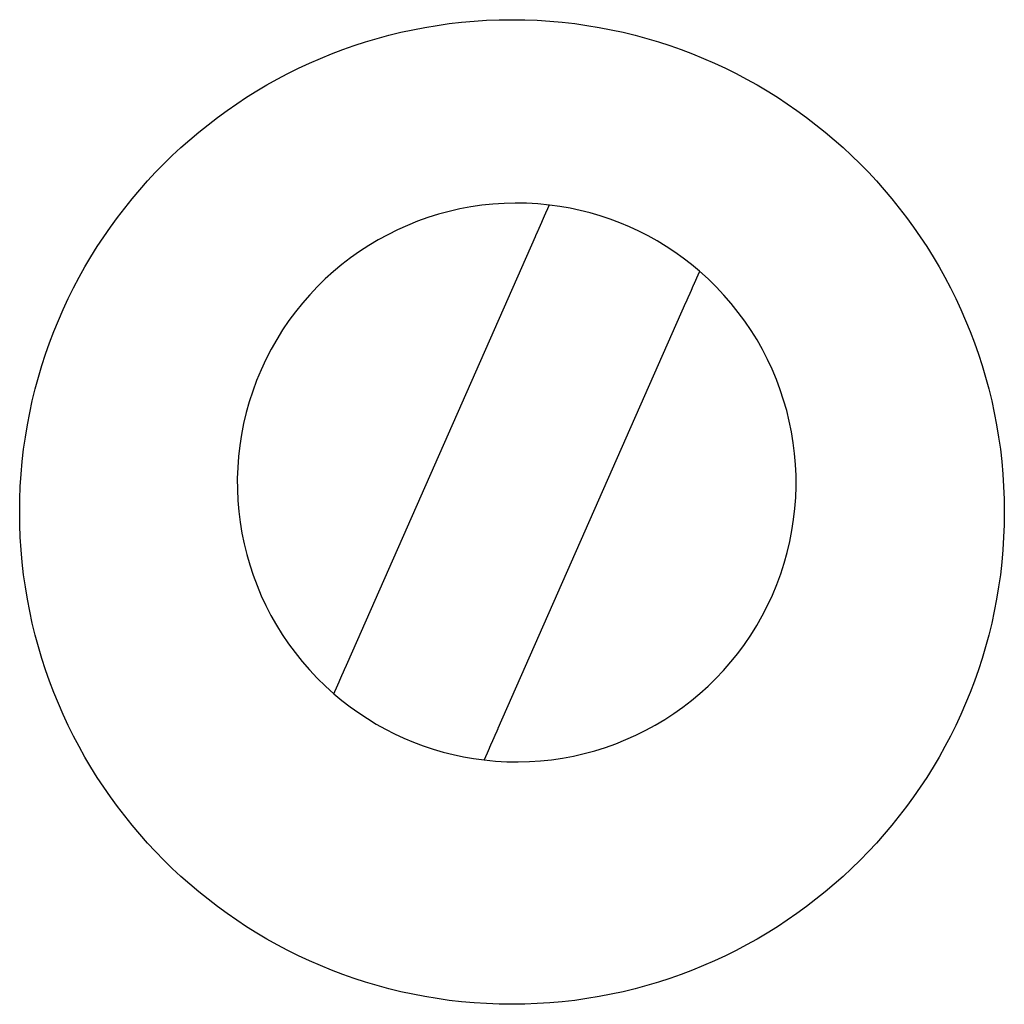
# Model space of a CAD drawing. Extents: x 240 to 886, y 36 to 661.
# Drawn here: x 272 to 278, y 578 to 584 of the extents above; entities that cross this region are included whole.
import ezdxf

# ---------------------------------------------------------------- set-up
doc = ezdxf.new("R2010")
doc.units = 0
doc.layers.add('VISIBLE__ISO_', color=7, linetype='CONTINUOUS')

msp = doc.modelspace()

# ---------------------------------------------------------------- linework, layer by layer
at = {"layer": 'VISIBLE__ISO_'}
for p, q in [((273.9257, 579.6917), (275.0689, 582.2846)), ((275.9839, 581.8811), (274.8407, 579.2883))]:
    msp.add_line(p, q, dxfattribs=at)
for points in [[(275.069, 582.285, 0), (275.069, 582.285, 0), (275.07, 582.286, 0), (275.07, 582.287, 0), (275.07, 582.288, 0), (275.071, 582.289, 0), (275.071, 582.29, 0), (275.072, 582.291, 0), (275.072, 582.292, 0), (275.072, 582.293, 0), (275.073, 582.293, 0), (275.073, 582.294, 0), (275.074, 582.295, 0), (275.074, 582.296, 0), (275.074, 582.297, 0), (275.075, 582.298, 0), (275.075, 582.299, 0), (275.076, 582.3, 0), (275.076, 582.301, 0), (275.076, 582.302, 0), (275.077, 582.303, 0), (275.077, 582.304, 0), (275.078, 582.304, 0), (275.078, 582.305, 0), (275.079, 582.306, 0), (275.079, 582.307, 0), (275.079, 582.308, 0), (275.08, 582.309, 0), (275.08, 582.31, 0), (275.081, 582.311, 0), (275.081, 582.312, 0), (275.081, 582.313, 0), (275.082, 582.314, 0), (275.082, 582.315, 0), (275.083, 582.316, 0), (275.083, 582.317, 0), (275.083, 582.318, 0), (275.084, 582.319, 0), (275.084, 582.319, 0), (275.085, 582.32, 0), (275.085, 582.321, 0), (275.086, 582.322, 0), (275.086, 582.323, 0), (275.086, 582.324, 0), (275.087, 582.325, 0), (275.087, 582.326, 0), (275.088, 582.327, 0), (275.088, 582.328, 0), (275.088, 582.329, 0), (275.089, 582.33, 0), (275.089, 582.331, 0), (275.09, 582.332, 0), (275.09, 582.332, 0), (275.09, 582.333, 0), (275.091, 582.334, 0), (275.091, 582.335, 0), (275.092, 582.336, 0), (275.092, 582.337, 0), (275.092, 582.338, 0), (275.093, 582.339, 0), (275.093, 582.34, 0), (275.094, 582.341, 0), (275.094, 582.342, 0), (275.094, 582.342, 0), (275.095, 582.343, 0), (275.095, 582.344, 0), (275.096, 582.345, 0), (275.096, 582.346, 0), (275.096, 582.347, 0), (275.097, 582.348, 0), (275.097, 582.349, 0), (275.098, 582.35, 0), (275.098, 582.35, 0), (275.098, 582.351, 0), (275.099, 582.352, 0), (275.099, 582.353, 0), (275.099, 582.354, 0), (275.1, 582.355, 0), (275.1, 582.356, 0), (275.101, 582.356, 0), (275.101, 582.357, 0), (275.101, 582.358, 0), (275.102, 582.359, 0), (275.102, 582.36, 0), (275.102, 582.36, 0), (275.103, 582.361, 0), (275.103, 582.362, 0), (275.103, 582.363, 0), (275.104, 582.364, 0), (275.104, 582.365, 0), (275.105, 582.365, 0), (275.105, 582.366, 0), (275.105, 582.367, 0), (275.106, 582.368, 0), (275.106, 582.369, 0), (275.106, 582.369, 0), (275.107, 582.37, 0), (275.107, 582.371, 0), (275.107, 582.372, 0), (275.108, 582.373, 0), (275.108, 582.374, 0), (275.109, 582.374, 0), (275.109, 582.375, 0), (275.109, 582.376, 0), (275.11, 582.377, 0), (275.11, 582.378, 0), (275.11, 582.379, 0), (275.111, 582.379, 0), (275.111, 582.38, 0), (275.111, 582.381, 0), (275.112, 582.382, 0), (275.112, 582.383, 0), (275.113, 582.383, 0), (275.113, 582.384, 0), (275.113, 582.385, 0), (275.114, 582.386, 0), (275.114, 582.387, 0), (275.114, 582.388, 0), (275.115, 582.388, 0), (275.115, 582.389, 0), (275.115, 582.39, 0), (275.116, 582.391, 0), (275.116, 582.392, 0), (275.116, 582.392, 0), (275.117, 582.393, 0), (275.117, 582.394, 0), (275.118, 582.395, 0), (275.118, 582.396, 0), (275.118, 582.396, 0), (275.119, 582.397, 0), (275.119, 582.398, 0), (275.119, 582.399, 0), (275.12, 582.399, 0), (275.12, 582.4, 0), (275.12, 582.401, 0), (275.121, 582.402, 0), (275.121, 582.403, 0), (275.121, 582.403, 0), (275.122, 582.404, 0), (275.122, 582.405, 0), (275.122, 582.406, 0), (275.123, 582.406, 0), (275.123, 582.407, 0), (275.123, 582.408, 0), (275.124, 582.409, 0), (275.124, 582.409, 0), (275.124, 582.41, 0), (275.125, 582.411, 0), (275.125, 582.411, 0), (275.125, 582.412, 0), (275.125, 582.413, 0), (275.126, 582.414, 0), (275.126, 582.414, 0), (275.126, 582.415, 0), (275.127, 582.416, 0), (275.127, 582.416, 0), (275.127, 582.417, 0), (275.128, 582.418, 0), (275.128, 582.418, 0), (275.128, 582.419, 0), (275.128, 582.42, 0), (275.129, 582.42, 0), (275.129, 582.421, 0), (275.129, 582.422, 0), (275.13, 582.422, 0), (275.13, 582.423, 0), (275.13, 582.423, 0), (275.13, 582.424, 0), (275.131, 582.425, 0), (275.131, 582.425, 0), (275.131, 582.426, 0), (275.132, 582.427, 0), (275.132, 582.427, 0), (275.132, 582.428, 0), (275.132, 582.428, 0), (275.133, 582.429, 0), (275.133, 582.43, 0), (275.133, 582.43, 0), (275.133, 582.431, 0), (275.134, 582.431, 0), (275.134, 582.432, 0), (275.134, 582.433, 0), (275.135, 582.433, 0), (275.135, 582.434, 0), (275.135, 582.434, 0), (275.135, 582.435, 0), (275.136, 582.436, 0), (275.136, 582.436, 0), (275.136, 582.437, 0), (275.136, 582.437, 0), (275.137, 582.438, 0), (275.137, 582.439, 0), (275.137, 582.439, 0), (275.137, 582.44, 0), (275.138, 582.44, 0), (275.138, 582.441, 0), (275.138, 582.441, 0), (275.138, 582.442, 0), (275.139, 582.443, 0), (275.139, 582.443, 0), (275.139, 582.444, 0), (275.139, 582.444, 0), (275.14, 582.445, 0), (275.14, 582.445, 0), (275.14, 582.446, 0), (275.14, 582.446, 0), (275.141, 582.447, 0), (275.141, 582.447, 0), (275.141, 582.448, 0), (275.141, 582.449, 0), (275.141, 582.449, 0), (275.142, 582.45, 0), (275.142, 582.45, 0), (275.142, 582.451, 0), (275.142, 582.451, 0), (275.143, 582.452, 0), (275.143, 582.452, 0), (275.143, 582.453, 0), (275.143, 582.453, 0), (275.143, 582.453, 0), (275.144, 582.454, 0), (275.144, 582.454, 0), (275.144, 582.455, 0), (275.144, 582.455, 0), (275.144, 582.456, 0), (275.145, 582.456, 0), (275.145, 582.457, 0), (275.145, 582.457, 0), (275.145, 582.458, 0), (275.145, 582.458, 0), (275.146, 582.458, 0), (275.146, 582.459, 0), (275.146, 582.459, 0), (275.146, 582.46, 0), (275.146, 582.46, 0), (275.146, 582.46, 0), (275.147, 582.461, 0), (275.147, 582.461, 0), (275.147, 582.462, 0), (275.147, 582.462, 0), (275.147, 582.462, 0), (275.147, 582.463, 0), (275.148, 582.463, 0), (275.148, 582.463, 0), (275.148, 582.464, 0), (275.148, 582.464, 0), (275.148, 582.464, 0), (275.148, 582.465, 0), (275.148, 582.465, 0), (275.149, 582.465, 0), (275.149, 582.466, 0), (275.149, 582.466, 0), (275.149, 582.466, 0), (275.149, 582.467, 0), (275.149, 582.467, 0), (275.149, 582.467, 0), (275.15, 582.467, 0), (275.15, 582.468, 0), (275.15, 582.468, 0), (275.15, 582.468, 0), (275.15, 582.469, 0), (275.15, 582.469, 0), (275.15, 582.469, 0), (275.15, 582.469, 0), (275.151, 582.47, 0), (275.151, 582.47, 0), (275.151, 582.47, 0), (275.151, 582.47, 0), (275.151, 582.471, 0), (275.151, 582.471, 0), (275.151, 582.471, 0), (275.151, 582.471, 0), (275.151, 582.472, 0), (275.152, 582.472, 0), (275.152, 582.472, 0), (275.152, 582.472, 0), (275.152, 582.473, 0), (275.152, 582.473, 0), (275.152, 582.473, 0), (275.152, 582.473, 0), (275.152, 582.473, 0), (275.152, 582.474, 0), (275.152, 582.474, 0), (275.152, 582.474, 0), (275.152, 582.474, 0), (275.153, 582.474, 0), (275.153, 582.474, 0), (275.153, 582.475, 0), (275.153, 582.475, 0), (275.153, 582.475, 0), (275.153, 582.475, 0), (275.153, 582.475, 0), (275.153, 582.475, 0), (275.153, 582.475, 0), (275.153, 582.476, 0), (275.153, 582.476, 0), (275.153, 582.476, 0), (275.153, 582.476, 0), (275.153, 582.476, 0), (275.153, 582.476, 0), (275.153, 582.476, 0), (275.153, 582.476, 0), (275.154, 582.476, 0), (275.154, 582.477, 0), (275.154, 582.477, 0), (275.154, 582.477, 0), (275.154, 582.477, 0), (275.154, 582.477, 0), (275.154, 582.477, 0), (275.154, 582.477, 0), (275.154, 582.477, 0), (275.154, 582.477, 0), (275.154, 582.477, 0), (275.154, 582.477, 0), (275.154, 582.477, 0), (275.154, 582.477, 0), (275.154, 582.477, 0), (275.154, 582.477, 0), (275.154, 582.477, 0), (275.154, 582.477, 0)], [(276.069, 582.074, 0), (276.069, 582.074, 0), (276.069, 582.074, 0), (276.069, 582.074, 0), (276.069, 582.074, 0), (276.069, 582.074, 0), (276.069, 582.074, 0), (276.069, 582.074, 0), (276.069, 582.074, 0), (276.069, 582.074, 0), (276.069, 582.074, 0), (276.069, 582.073, 0), (276.069, 582.073, 0), (276.069, 582.073, 0), (276.069, 582.073, 0), (276.069, 582.073, 0), (276.069, 582.073, 0), (276.069, 582.073, 0), (276.069, 582.073, 0), (276.068, 582.073, 0), (276.068, 582.073, 0), (276.068, 582.073, 0), (276.068, 582.073, 0), (276.068, 582.072, 0), (276.068, 582.072, 0), (276.068, 582.072, 0), (276.068, 582.072, 0), (276.068, 582.072, 0), (276.068, 582.072, 0), (276.068, 582.072, 0), (276.068, 582.071, 0), (276.068, 582.071, 0), (276.068, 582.071, 0), (276.068, 582.071, 0), (276.068, 582.071, 0), (276.067, 582.071, 0), (276.067, 582.07, 0), (276.067, 582.07, 0), (276.067, 582.07, 0), (276.067, 582.07, 0), (276.067, 582.07, 0), (276.067, 582.069, 0), (276.067, 582.069, 0), (276.067, 582.069, 0), (276.067, 582.069, 0), (276.067, 582.069, 0), (276.067, 582.068, 0), (276.066, 582.068, 0), (276.066, 582.068, 0), (276.066, 582.068, 0), (276.066, 582.067, 0), (276.066, 582.067, 0), (276.066, 582.067, 0), (276.066, 582.067, 0), (276.066, 582.066, 0), (276.066, 582.066, 0), (276.065, 582.066, 0), (276.065, 582.066, 0), (276.065, 582.065, 0), (276.065, 582.065, 0), (276.065, 582.065, 0), (276.065, 582.065, 0), (276.065, 582.064, 0), (276.065, 582.064, 0), (276.064, 582.064, 0), (276.064, 582.063, 0), (276.064, 582.063, 0), (276.064, 582.063, 0), (276.064, 582.062, 0), (276.064, 582.062, 0), (276.064, 582.062, 0), (276.063, 582.062, 0), (276.063, 582.061, 0), (276.063, 582.061, 0), (276.063, 582.061, 0), (276.063, 582.06, 0), (276.063, 582.06, 0), (276.063, 582.06, 0), (276.062, 582.059, 0), (276.062, 582.059, 0), (276.062, 582.058, 0), (276.062, 582.058, 0), (276.062, 582.058, 0), (276.062, 582.057, 0), (276.061, 582.057, 0), (276.061, 582.057, 0), (276.061, 582.056, 0), (276.061, 582.056, 0), (276.061, 582.055, 0), (276.061, 582.055, 0), (276.06, 582.055, 0), (276.06, 582.054, 0), (276.06, 582.054, 0), (276.06, 582.053, 0), (276.06, 582.053, 0), (276.059, 582.052, 0), (276.059, 582.052, 0), (276.059, 582.051, 0), (276.059, 582.051, 0), (276.059, 582.051, 0), (276.058, 582.05, 0), (276.058, 582.05, 0), (276.058, 582.049, 0), (276.058, 582.049, 0), (276.058, 582.048, 0), (276.057, 582.048, 0), (276.057, 582.047, 0), (276.057, 582.047, 0), (276.057, 582.046, 0), (276.056, 582.046, 0), (276.056, 582.045, 0), (276.056, 582.045, 0), (276.056, 582.044, 0), (276.056, 582.044, 0), (276.055, 582.043, 0), (276.055, 582.042, 0), (276.055, 582.042, 0), (276.055, 582.041, 0), (276.054, 582.041, 0), (276.054, 582.04, 0), (276.054, 582.04, 0), (276.054, 582.039, 0), (276.053, 582.039, 0), (276.053, 582.038, 0), (276.053, 582.037, 0), (276.053, 582.037, 0), (276.052, 582.036, 0), (276.052, 582.036, 0), (276.052, 582.035, 0), (276.052, 582.035, 0), (276.051, 582.034, 0), (276.051, 582.033, 0), (276.051, 582.033, 0), (276.051, 582.032, 0), (276.05, 582.032, 0), (276.05, 582.031, 0), (276.05, 582.03, 0), (276.05, 582.03, 0), (276.049, 582.029, 0), (276.049, 582.029, 0), (276.049, 582.028, 0), (276.048, 582.027, 0), (276.048, 582.027, 0), (276.048, 582.026, 0), (276.048, 582.026, 0), (276.047, 582.025, 0), (276.047, 582.024, 0), (276.047, 582.024, 0), (276.047, 582.023, 0), (276.046, 582.023, 0), (276.046, 582.022, 0), (276.046, 582.021, 0), (276.045, 582.021, 0), (276.045, 582.02, 0), (276.045, 582.019, 0), (276.045, 582.019, 0), (276.044, 582.018, 0), (276.044, 582.018, 0), (276.044, 582.017, 0), (276.044, 582.016, 0), (276.043, 582.016, 0), (276.043, 582.015, 0), (276.043, 582.014, 0), (276.042, 582.014, 0), (276.042, 582.013, 0), (276.042, 582.012, 0), (276.041, 582.012, 0), (276.041, 582.011, 0), (276.041, 582.01, 0), (276.041, 582.009, 0), (276.04, 582.009, 0), (276.04, 582.008, 0), (276.04, 582.007, 0), (276.039, 582.007, 0), (276.039, 582.006, 0), (276.039, 582.005, 0), (276.038, 582.004, 0), (276.038, 582.004, 0), (276.038, 582.003, 0), (276.037, 582.002, 0), (276.037, 582.001, 0), (276.037, 582.001, 0), (276.036, 582, 0), (276.036, 581.999, 0), (276.036, 581.998, 0), (276.035, 581.998, 0), (276.035, 581.997, 0), (276.035, 581.996, 0), (276.034, 581.995, 0), (276.034, 581.994, 0), (276.034, 581.994, 0), (276.033, 581.993, 0), (276.033, 581.992, 0), (276.033, 581.991, 0), (276.032, 581.991, 0), (276.032, 581.99, 0), (276.031, 581.989, 0), (276.031, 581.988, 0), (276.031, 581.987, 0), (276.03, 581.987, 0), (276.03, 581.986, 0), (276.03, 581.985, 0), (276.029, 581.984, 0), (276.029, 581.983, 0), (276.029, 581.982, 0), (276.028, 581.982, 0), (276.028, 581.981, 0), (276.028, 581.98, 0), (276.027, 581.979, 0), (276.027, 581.978, 0), (276.026, 581.978, 0), (276.026, 581.977, 0), (276.026, 581.976, 0), (276.025, 581.975, 0), (276.025, 581.974, 0), (276.025, 581.973, 0), (276.024, 581.973, 0), (276.024, 581.972, 0), (276.024, 581.971, 0), (276.023, 581.97, 0), (276.023, 581.969, 0), (276.022, 581.968, 0), (276.022, 581.968, 0), (276.022, 581.967, 0), (276.021, 581.966, 0), (276.021, 581.965, 0), (276.021, 581.964, 0), (276.02, 581.964, 0), (276.02, 581.963, 0), (276.02, 581.962, 0), (276.019, 581.961, 0), (276.019, 581.96, 0), (276.018, 581.959, 0), (276.018, 581.959, 0), (276.018, 581.958, 0), (276.017, 581.957, 0), (276.017, 581.956, 0), (276.017, 581.955, 0), (276.016, 581.955, 0), (276.016, 581.954, 0), (276.016, 581.953, 0), (276.015, 581.952, 0), (276.015, 581.951, 0), (276.014, 581.95, 0), (276.014, 581.95, 0), (276.014, 581.949, 0), (276.013, 581.948, 0), (276.013, 581.947, 0), (276.013, 581.946, 0), (276.012, 581.945, 0), (276.012, 581.944, 0), (276.011, 581.943, 0), (276.011, 581.943, 0), (276.011, 581.942, 0), (276.01, 581.941, 0), (276.01, 581.94, 0), (276.009, 581.939, 0), (276.009, 581.938, 0), (276.009, 581.937, 0), (276.008, 581.936, 0), (276.008, 581.935, 0), (276.007, 581.935, 0), (276.007, 581.934, 0), (276.007, 581.933, 0), (276.006, 581.932, 0), (276.006, 581.931, 0), (276.005, 581.93, 0), (276.005, 581.929, 0), (276.005, 581.928, 0), (276.004, 581.927, 0), (276.004, 581.926, 0), (276.003, 581.925, 0), (276.003, 581.924, 0), (276.003, 581.923, 0), (276.002, 581.923, 0), (276.002, 581.922, 0), (276.001, 581.921, 0), (276.001, 581.92, 0), (276.001, 581.919, 0), (276, 581.918, 0), (276, 581.917, 0), (275.999, 581.916, 0), (275.999, 581.915, 0), (275.998, 581.914, 0), (275.998, 581.913, 0), (275.998, 581.912, 0), (275.997, 581.911, 0), (275.997, 581.91, 0), (275.996, 581.909, 0), (275.996, 581.909, 0), (275.996, 581.908, 0), (275.995, 581.907, 0), (275.995, 581.906, 0), (275.994, 581.905, 0), (275.994, 581.904, 0), (275.994, 581.903, 0), (275.993, 581.902, 0), (275.993, 581.901, 0), (275.992, 581.9, 0), (275.992, 581.899, 0), (275.991, 581.898, 0), (275.991, 581.897, 0), (275.991, 581.896, 0), (275.99, 581.896, 0), (275.99, 581.895, 0), (275.989, 581.894, 0), (275.989, 581.893, 0), (275.989, 581.892, 0), (275.988, 581.891, 0), (275.988, 581.89, 0), (275.987, 581.889, 0), (275.987, 581.888, 0), (275.987, 581.887, 0), (275.986, 581.886, 0), (275.986, 581.886, 0), (275.985, 581.885, 0), (275.985, 581.884, 0), (275.985, 581.883, 0), (275.984, 581.882, 0), (275.984, 581.881, 0)], [(273.841, 579.499, 0), (273.841, 579.499, 0), (273.841, 579.499, 0), (273.841, 579.499, 0), (273.841, 579.499, 0), (273.841, 579.499, 0), (273.841, 579.499, 0), (273.841, 579.499, 0), (273.841, 579.499, 0), (273.841, 579.499, 0), (273.841, 579.499, 0), (273.841, 579.499, 0), (273.841, 579.499, 0), (273.841, 579.5, 0), (273.841, 579.5, 0), (273.841, 579.5, 0), (273.841, 579.5, 0), (273.841, 579.5, 0), (273.841, 579.5, 0), (273.841, 579.5, 0), (273.841, 579.5, 0), (273.841, 579.5, 0), (273.841, 579.5, 0), (273.841, 579.5, 0), (273.841, 579.501, 0), (273.842, 579.501, 0), (273.842, 579.501, 0), (273.842, 579.501, 0), (273.842, 579.501, 0), (273.842, 579.501, 0), (273.842, 579.501, 0), (273.842, 579.502, 0), (273.842, 579.502, 0), (273.842, 579.502, 0), (273.842, 579.502, 0), (273.842, 579.502, 0), (273.842, 579.502, 0), (273.842, 579.503, 0), (273.842, 579.503, 0), (273.843, 579.503, 0), (273.843, 579.503, 0), (273.843, 579.503, 0), (273.843, 579.504, 0), (273.843, 579.504, 0), (273.843, 579.504, 0), (273.843, 579.504, 0), (273.843, 579.504, 0), (273.843, 579.505, 0), (273.843, 579.505, 0), (273.843, 579.505, 0), (273.844, 579.505, 0), (273.844, 579.506, 0), (273.844, 579.506, 0), (273.844, 579.506, 0), (273.844, 579.506, 0), (273.844, 579.507, 0), (273.844, 579.507, 0), (273.844, 579.507, 0), (273.844, 579.507, 0), (273.845, 579.508, 0), (273.845, 579.508, 0), (273.845, 579.508, 0), (273.845, 579.509, 0), (273.845, 579.509, 0), (273.845, 579.509, 0), (273.845, 579.509, 0), (273.846, 579.51, 0), (273.846, 579.51, 0), (273.846, 579.51, 0), (273.846, 579.511, 0), (273.846, 579.511, 0), (273.846, 579.511, 0), (273.846, 579.512, 0), (273.846, 579.512, 0), (273.847, 579.512, 0), (273.847, 579.513, 0), (273.847, 579.513, 0), (273.847, 579.513, 0), (273.847, 579.514, 0), (273.847, 579.514, 0), (273.848, 579.514, 0), (273.848, 579.515, 0), (273.848, 579.515, 0), (273.848, 579.516, 0), (273.848, 579.516, 0), (273.848, 579.516, 0), (273.849, 579.517, 0), (273.849, 579.517, 0), (273.849, 579.517, 0), (273.849, 579.518, 0), (273.849, 579.518, 0), (273.849, 579.519, 0), (273.85, 579.519, 0), (273.85, 579.52, 0), (273.85, 579.52, 0), (273.85, 579.521, 0), (273.85, 579.521, 0), (273.851, 579.521, 0), (273.851, 579.522, 0), (273.851, 579.522, 0), (273.851, 579.523, 0), (273.851, 579.523, 0), (273.852, 579.524, 0), (273.852, 579.524, 0), (273.852, 579.525, 0), (273.852, 579.525, 0), (273.853, 579.526, 0), (273.853, 579.526, 0), (273.853, 579.527, 0), (273.853, 579.527, 0), (273.853, 579.528, 0), (273.854, 579.528, 0), (273.854, 579.529, 0), (273.854, 579.529, 0), (273.854, 579.53, 0), (273.855, 579.53, 0), (273.855, 579.531, 0), (273.855, 579.532, 0), (273.855, 579.532, 0), (273.856, 579.533, 0), (273.856, 579.533, 0), (273.856, 579.534, 0), (273.856, 579.534, 0), (273.857, 579.535, 0), (273.857, 579.535, 0), (273.857, 579.536, 0), (273.857, 579.537, 0), (273.858, 579.537, 0), (273.858, 579.538, 0), (273.858, 579.538, 0), (273.858, 579.539, 0), (273.859, 579.539, 0), (273.859, 579.54, 0), (273.859, 579.541, 0), (273.859, 579.541, 0), (273.86, 579.542, 0), (273.86, 579.542, 0), (273.86, 579.543, 0), (273.86, 579.544, 0), (273.861, 579.544, 0), (273.861, 579.545, 0), (273.861, 579.545, 0), (273.861, 579.546, 0), (273.862, 579.547, 0), (273.862, 579.547, 0), (273.862, 579.548, 0), (273.863, 579.548, 0), (273.863, 579.549, 0), (273.863, 579.55, 0), (273.863, 579.55, 0), (273.864, 579.551, 0), (273.864, 579.552, 0), (273.864, 579.552, 0), (273.864, 579.553, 0), (273.865, 579.553, 0), (273.865, 579.554, 0), (273.865, 579.555, 0), (273.866, 579.555, 0), (273.866, 579.556, 0), (273.866, 579.557, 0), (273.866, 579.557, 0), (273.867, 579.558, 0), (273.867, 579.559, 0), (273.867, 579.559, 0), (273.868, 579.56, 0), (273.868, 579.561, 0), (273.868, 579.561, 0), (273.869, 579.562, 0), (273.869, 579.563, 0), (273.869, 579.563, 0), (273.869, 579.564, 0), (273.87, 579.565, 0), (273.87, 579.566, 0), (273.87, 579.566, 0), (273.871, 579.567, 0), (273.871, 579.568, 0), (273.871, 579.568, 0), (273.872, 579.569, 0), (273.872, 579.57, 0), (273.872, 579.571, 0), (273.873, 579.571, 0), (273.873, 579.572, 0), (273.873, 579.573, 0), (273.874, 579.574, 0), (273.874, 579.575, 0), (273.874, 579.575, 0), (273.875, 579.576, 0), (273.875, 579.577, 0), (273.875, 579.578, 0), (273.876, 579.578, 0), (273.876, 579.579, 0), (273.876, 579.58, 0), (273.877, 579.581, 0), (273.877, 579.582, 0), (273.878, 579.582, 0), (273.878, 579.583, 0), (273.878, 579.584, 0), (273.879, 579.585, 0), (273.879, 579.586, 0), (273.879, 579.586, 0), (273.88, 579.587, 0), (273.88, 579.588, 0), (273.88, 579.589, 0), (273.881, 579.59, 0), (273.881, 579.59, 0), (273.881, 579.591, 0), (273.882, 579.592, 0), (273.882, 579.593, 0), (273.883, 579.594, 0), (273.883, 579.595, 0), (273.883, 579.595, 0), (273.884, 579.596, 0), (273.884, 579.597, 0), (273.884, 579.598, 0), (273.885, 579.599, 0), (273.885, 579.599, 0), (273.885, 579.6, 0), (273.886, 579.601, 0), (273.886, 579.602, 0), (273.887, 579.603, 0), (273.887, 579.604, 0), (273.887, 579.604, 0), (273.888, 579.605, 0), (273.888, 579.606, 0), (273.888, 579.607, 0), (273.889, 579.608, 0), (273.889, 579.609, 0), (273.889, 579.609, 0), (273.89, 579.61, 0), (273.89, 579.611, 0), (273.89, 579.612, 0), (273.891, 579.613, 0), (273.891, 579.613, 0), (273.892, 579.614, 0), (273.892, 579.615, 0), (273.892, 579.616, 0), (273.893, 579.617, 0), (273.893, 579.617, 0), (273.893, 579.618, 0), (273.894, 579.619, 0), (273.894, 579.62, 0), (273.894, 579.621, 0), (273.895, 579.622, 0), (273.895, 579.622, 0), (273.896, 579.623, 0), (273.896, 579.624, 0), (273.896, 579.625, 0), (273.897, 579.626, 0), (273.897, 579.627, 0), (273.897, 579.628, 0), (273.898, 579.629, 0), (273.898, 579.629, 0), (273.899, 579.63, 0), (273.899, 579.631, 0), (273.899, 579.632, 0), (273.9, 579.633, 0), (273.9, 579.634, 0), (273.901, 579.635, 0), (273.901, 579.636, 0), (273.901, 579.637, 0), (273.902, 579.637, 0), (273.902, 579.638, 0), (273.903, 579.639, 0), (273.903, 579.64, 0), (273.903, 579.641, 0), (273.904, 579.642, 0), (273.904, 579.643, 0), (273.905, 579.644, 0), (273.905, 579.645, 0), (273.905, 579.646, 0), (273.906, 579.647, 0), (273.906, 579.648, 0), (273.907, 579.648, 0), (273.907, 579.649, 0), (273.907, 579.65, 0), (273.908, 579.651, 0), (273.908, 579.652, 0), (273.909, 579.653, 0), (273.909, 579.654, 0), (273.91, 579.655, 0), (273.91, 579.656, 0), (273.91, 579.657, 0), (273.911, 579.658, 0), (273.911, 579.659, 0), (273.912, 579.66, 0), (273.912, 579.661, 0), (273.912, 579.662, 0), (273.913, 579.662, 0), (273.913, 579.663, 0), (273.914, 579.664, 0), (273.914, 579.665, 0), (273.914, 579.666, 0), (273.915, 579.667, 0), (273.915, 579.668, 0), (273.916, 579.669, 0), (273.916, 579.67, 0), (273.917, 579.671, 0), (273.917, 579.672, 0), (273.917, 579.673, 0), (273.918, 579.674, 0), (273.918, 579.675, 0), (273.919, 579.676, 0), (273.919, 579.676, 0), (273.919, 579.677, 0), (273.92, 579.678, 0), (273.92, 579.679, 0), (273.921, 579.68, 0), (273.921, 579.681, 0), (273.921, 579.682, 0), (273.922, 579.683, 0), (273.922, 579.684, 0), (273.923, 579.685, 0), (273.923, 579.686, 0), (273.923, 579.686, 0), (273.924, 579.687, 0), (273.924, 579.688, 0), (273.925, 579.689, 0), (273.925, 579.69, 0), (273.925, 579.691, 0), (273.926, 579.692, 0)], [(274.841, 579.288, 0), (274.84, 579.287, 0), (274.84, 579.287, 0), (274.84, 579.286, 0), (274.839, 579.285, 0), (274.839, 579.284, 0), (274.838, 579.283, 0), (274.838, 579.282, 0), (274.838, 579.281, 0), (274.837, 579.28, 0), (274.837, 579.279, 0), (274.836, 579.279, 0), (274.836, 579.278, 0), (274.836, 579.277, 0), (274.835, 579.276, 0), (274.835, 579.275, 0), (274.834, 579.274, 0), (274.834, 579.273, 0), (274.834, 579.272, 0), (274.833, 579.271, 0), (274.833, 579.27, 0), (274.832, 579.269, 0), (274.832, 579.268, 0), (274.832, 579.267, 0), (274.831, 579.267, 0), (274.831, 579.266, 0), (274.83, 579.265, 0), (274.83, 579.264, 0), (274.83, 579.263, 0), (274.829, 579.262, 0), (274.829, 579.261, 0), (274.828, 579.26, 0), (274.828, 579.259, 0), (274.827, 579.258, 0), (274.827, 579.257, 0), (274.827, 579.256, 0), (274.826, 579.255, 0), (274.826, 579.254, 0), (274.825, 579.253, 0), (274.825, 579.252, 0), (274.825, 579.252, 0), (274.824, 579.251, 0), (274.824, 579.25, 0), (274.823, 579.249, 0), (274.823, 579.248, 0), (274.822, 579.247, 0), (274.822, 579.246, 0), (274.822, 579.245, 0), (274.821, 579.244, 0), (274.821, 579.243, 0), (274.82, 579.242, 0), (274.82, 579.241, 0), (274.82, 579.24, 0), (274.819, 579.239, 0), (274.819, 579.239, 0), (274.818, 579.238, 0), (274.818, 579.237, 0), (274.818, 579.236, 0), (274.817, 579.235, 0), (274.817, 579.234, 0), (274.816, 579.233, 0), (274.816, 579.232, 0), (274.816, 579.231, 0), (274.815, 579.23, 0), (274.815, 579.229, 0), (274.814, 579.229, 0), (274.814, 579.228, 0), (274.814, 579.227, 0), (274.813, 579.226, 0), (274.813, 579.225, 0), (274.812, 579.224, 0), (274.812, 579.223, 0), (274.812, 579.222, 0), (274.811, 579.222, 0), (274.811, 579.221, 0), (274.811, 579.22, 0), (274.81, 579.219, 0), (274.81, 579.218, 0), (274.809, 579.217, 0), (274.809, 579.217, 0), (274.809, 579.216, 0), (274.808, 579.215, 0), (274.808, 579.214, 0), (274.808, 579.213, 0), (274.807, 579.212, 0), (274.807, 579.212, 0), (274.807, 579.211, 0), (274.806, 579.21, 0), (274.806, 579.209, 0), (274.806, 579.208, 0), (274.805, 579.208, 0), (274.805, 579.207, 0), (274.804, 579.206, 0), (274.804, 579.205, 0), (274.804, 579.204, 0), (274.803, 579.203, 0), (274.803, 579.203, 0), (274.803, 579.202, 0), (274.802, 579.201, 0), (274.802, 579.2, 0), (274.802, 579.199, 0), (274.801, 579.198, 0), (274.801, 579.198, 0), (274.8, 579.197, 0), (274.8, 579.196, 0), (274.8, 579.195, 0), (274.799, 579.194, 0), (274.799, 579.194, 0), (274.799, 579.193, 0), (274.798, 579.192, 0), (274.798, 579.191, 0), (274.798, 579.19, 0), (274.797, 579.189, 0), (274.797, 579.189, 0), (274.796, 579.188, 0), (274.796, 579.187, 0), (274.796, 579.186, 0), (274.795, 579.185, 0), (274.795, 579.185, 0), (274.795, 579.184, 0), (274.794, 579.183, 0), (274.794, 579.182, 0), (274.794, 579.181, 0), (274.793, 579.181, 0), (274.793, 579.18, 0), (274.793, 579.179, 0), (274.792, 579.178, 0), (274.792, 579.177, 0), (274.791, 579.177, 0), (274.791, 579.176, 0), (274.791, 579.175, 0), (274.79, 579.174, 0), (274.79, 579.173, 0), (274.79, 579.173, 0), (274.789, 579.172, 0), (274.789, 579.171, 0), (274.789, 579.17, 0), (274.788, 579.17, 0), (274.788, 579.169, 0), (274.788, 579.168, 0), (274.787, 579.167, 0), (274.787, 579.167, 0), (274.787, 579.166, 0), (274.786, 579.165, 0), (274.786, 579.164, 0), (274.786, 579.164, 0), (274.785, 579.163, 0), (274.785, 579.162, 0), (274.785, 579.161, 0), (274.784, 579.161, 0), (274.784, 579.16, 0), (274.784, 579.159, 0), (274.784, 579.159, 0), (274.783, 579.158, 0), (274.783, 579.157, 0), (274.783, 579.157, 0), (274.782, 579.156, 0), (274.782, 579.155, 0), (274.782, 579.155, 0), (274.781, 579.154, 0), (274.781, 579.153, 0), (274.781, 579.153, 0), (274.781, 579.152, 0), (274.78, 579.151, 0), (274.78, 579.151, 0), (274.78, 579.15, 0), (274.78, 579.149, 0), (274.779, 579.149, 0), (274.779, 579.148, 0), (274.779, 579.148, 0), (274.778, 579.147, 0), (274.778, 579.146, 0), (274.778, 579.146, 0), (274.778, 579.145, 0), (274.777, 579.144, 0), (274.777, 579.144, 0), (274.777, 579.143, 0), (274.777, 579.143, 0), (274.776, 579.142, 0), (274.776, 579.141, 0), (274.776, 579.141, 0), (274.775, 579.14, 0), (274.775, 579.14, 0), (274.775, 579.139, 0), (274.775, 579.138, 0), (274.774, 579.138, 0), (274.774, 579.137, 0), (274.774, 579.137, 0), (274.774, 579.136, 0), (274.773, 579.135, 0), (274.773, 579.135, 0), (274.773, 579.134, 0), (274.773, 579.134, 0), (274.772, 579.133, 0), (274.772, 579.133, 0), (274.772, 579.132, 0), (274.772, 579.131, 0), (274.771, 579.131, 0), (274.771, 579.13, 0), (274.771, 579.13, 0), (274.771, 579.129, 0), (274.77, 579.129, 0), (274.77, 579.128, 0), (274.77, 579.128, 0), (274.77, 579.127, 0), (274.769, 579.126, 0), (274.769, 579.126, 0), (274.769, 579.125, 0), (274.769, 579.125, 0), (274.768, 579.124, 0), (274.768, 579.124, 0), (274.768, 579.123, 0), (274.768, 579.123, 0), (274.768, 579.122, 0), (274.767, 579.122, 0), (274.767, 579.121, 0), (274.767, 579.121, 0), (274.767, 579.12, 0), (274.766, 579.12, 0), (274.766, 579.119, 0), (274.766, 579.119, 0), (274.766, 579.118, 0), (274.766, 579.118, 0), (274.765, 579.118, 0), (274.765, 579.117, 0), (274.765, 579.117, 0), (274.765, 579.116, 0), (274.765, 579.116, 0), (274.764, 579.115, 0), (274.764, 579.115, 0), (274.764, 579.114, 0), (274.764, 579.114, 0), (274.764, 579.114, 0), (274.764, 579.113, 0), (274.763, 579.113, 0), (274.763, 579.112, 0), (274.763, 579.112, 0), (274.763, 579.112, 0), (274.763, 579.111, 0), (274.763, 579.111, 0), (274.762, 579.111, 0), (274.762, 579.11, 0), (274.762, 579.11, 0), (274.762, 579.11, 0), (274.762, 579.109, 0), (274.762, 579.109, 0), (274.761, 579.109, 0), (274.761, 579.108, 0), (274.761, 579.108, 0), (274.761, 579.108, 0), (274.761, 579.107, 0), (274.761, 579.107, 0), (274.761, 579.107, 0), (274.761, 579.106, 0), (274.76, 579.106, 0), (274.76, 579.106, 0), (274.76, 579.105, 0), (274.76, 579.105, 0), (274.76, 579.105, 0), (274.76, 579.105, 0), (274.76, 579.104, 0), (274.759, 579.104, 0), (274.759, 579.104, 0), (274.759, 579.103, 0), (274.759, 579.103, 0), (274.759, 579.103, 0), (274.759, 579.103, 0), (274.759, 579.102, 0), (274.759, 579.102, 0), (274.759, 579.102, 0), (274.758, 579.102, 0), (274.758, 579.101, 0), (274.758, 579.101, 0), (274.758, 579.101, 0), (274.758, 579.101, 0), (274.758, 579.101, 0), (274.758, 579.1, 0), (274.758, 579.1, 0), (274.758, 579.1, 0), (274.758, 579.1, 0), (274.758, 579.1, 0), (274.757, 579.099, 0), (274.757, 579.099, 0), (274.757, 579.099, 0), (274.757, 579.099, 0), (274.757, 579.099, 0), (274.757, 579.098, 0), (274.757, 579.098, 0), (274.757, 579.098, 0), (274.757, 579.098, 0), (274.757, 579.098, 0), (274.757, 579.098, 0), (274.757, 579.098, 0), (274.757, 579.097, 0), (274.757, 579.097, 0), (274.756, 579.097, 0), (274.756, 579.097, 0), (274.756, 579.097, 0), (274.756, 579.097, 0), (274.756, 579.097, 0), (274.756, 579.097, 0), (274.756, 579.097, 0), (274.756, 579.096, 0), (274.756, 579.096, 0), (274.756, 579.096, 0), (274.756, 579.096, 0), (274.756, 579.096, 0), (274.756, 579.096, 0), (274.756, 579.096, 0), (274.756, 579.096, 0), (274.756, 579.096, 0), (274.756, 579.096, 0), (274.756, 579.096, 0), (274.756, 579.096, 0), (274.756, 579.096, 0), (274.756, 579.096, 0), (274.756, 579.096, 0), (274.756, 579.096, 0), (274.756, 579.096, 0), (274.756, 579.096, 0)]]:
    msp.add_polyline3d(points, dxfattribs=at)
msp.add_circle((274.9261, 580.6067), 3, dxfattribs=at)
for start, end in [(83.28614, 229.12813), (49.12813, 83.28614), (263.28614, 49.12813), (229.12813, 263.28614)]:
    msp.add_arc((274.9548, 580.7864), 1.7025, start, end, dxfattribs=at)

doc.saveas('drawing.dxf')
